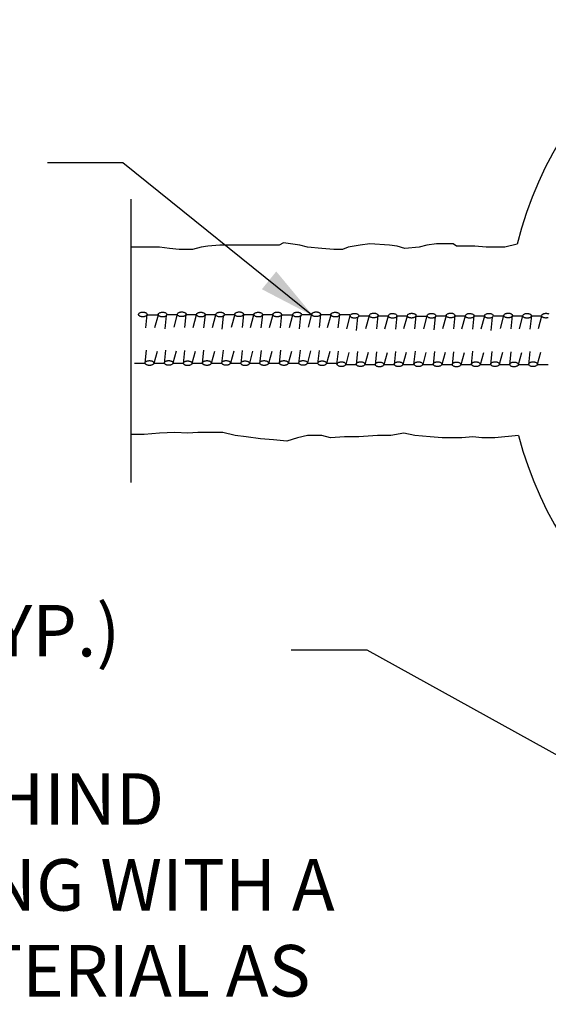
# Model space of a CAD drawing. Extents: x -0.02 to 2.72, y 0.05 to 2.1.
# Drawn here: x 1.97 to 2.08, y 0.67 to 0.89 of the extents above; entities that cross this region are included whole.
import ezdxf

# ---------------------------------------------------------------- set-up
doc = ezdxf.new("R2010")
doc.units = 0
for name, pattern in [('B', [0]), ('BREAK', [32.816438, 16.4042, -0.003773, -0.004265, 16.4042]), ('C', [0])]:
    doc.linetypes.add(name, pattern=pattern)
doc.layers.get('0').update_dxf_attribs({"linetype": 'CONTINUOUS'})
doc.layers.add('SLDRTBKDETS', color=1, linetype='CONTINUOUS')
doc.styles.add('BR35', font='BRIDT___0.TTF')

# ---------------------------------------------------------------- blocks, each defined once
blk = doc.blocks.new('END$MARK$8$178')
blk.add_hatch(color=1).paths.add_polyline_path([(-4.005, -0.809), (-4.005, 0.809), (0, 0)], flags=0)
blk = doc.blocks.new('WITH_PGA')
at = {"color": 1, "linetype": 'BREAK'}
blk.add_line((-0.21152, 0.39088), (-0.21152, 0.45242), dxfattribs=at)
at = {"color": 3, "linetype": 'B'}
for p, q in [((-0.20829, 0.42451), (-0.20799, 0.42737)), ((-0.20569, 0.42723), (-0.208, 0.42722)), ((-0.20633, 0.42453), (-0.20558, 0.42734)), ((-0.20412, 0.42428), (-0.20382, 0.42714)), ((-0.20145, 0.42729), (-0.20356, 0.4273)), ((-0.20218, 0.4246), (-0.20142, 0.42742)), ((-0.19983, 0.42455), (-0.19952, 0.4274)), ((-0.19736, 0.42729), (-0.19944, 0.42729)), ((-0.19806, 0.42453), (-0.1973, 0.42733)), ((-0.19571, 0.42446), (-0.19539, 0.42733)), ((-0.19324, 0.42729), (-0.19541, 0.42729)), ((-0.19386, 0.42453), (-0.19311, 0.42734)), ((-0.19175, 0.4242), (-0.19144, 0.42705)), ((-0.18898, 0.42729), (-0.19109, 0.4273)), ((-0.18971, 0.4246), (-0.18895, 0.42742)), ((-0.18736, 0.42455), (-0.18705, 0.4274)), ((-0.18489, 0.42729), (-0.18696, 0.42729)), ((-0.18559, 0.42453), (-0.18483, 0.42733)), ((-0.18324, 0.42446), (-0.18292, 0.42733)), ((-0.18077, 0.42729), (-0.18294, 0.42729)), ((-0.18145, 0.42458), (-0.1807, 0.42737)), ((-0.1791, 0.42451), (-0.1788, 0.42737)), ((-0.17651, 0.42723), (-0.17881, 0.42722)), ((-0.17715, 0.42453), (-0.17639, 0.42734)), ((-0.17494, 0.42428), (-0.17464, 0.42714)), ((-0.17226, 0.42729), (-0.17438, 0.4273)), ((-0.17299, 0.4246), (-0.17224, 0.42742)), ((-0.17064, 0.42455), (-0.17034, 0.4274)), ((-0.16817, 0.42729), (-0.17025, 0.42729)), ((-0.16887, 0.42453), (-0.16811, 0.42733)), ((-0.16653, 0.42446), (-0.16621, 0.42733)), ((-0.16406, 0.42729), (-0.16623, 0.42729)), ((-0.16468, 0.42427), (-0.16392, 0.42708)), ((-0.16256, 0.42394), (-0.16226, 0.42679)), ((-0.15979, 0.42702), (-0.16191, 0.42704)), ((-0.16052, 0.42434), (-0.15977, 0.42715)), ((-0.15817, 0.42428), (-0.15787, 0.42714)), ((-0.1557, 0.42703), (-0.15778, 0.42703)), ((-0.1564, 0.42427), (-0.15564, 0.42707)), ((-0.15406, 0.4242), (-0.15374, 0.42707)), ((-0.15159, 0.42703), (-0.15376, 0.42703)), ((-0.15227, 0.42432), (-0.15152, 0.42711)), ((-0.14992, 0.42425), (-0.14962, 0.42711)), ((-0.14732, 0.42697), (-0.14963, 0.42696)), ((-0.14796, 0.42427), (-0.14721, 0.42708)), ((-0.14575, 0.42402), (-0.14545, 0.42688)), ((-0.14308, 0.42702), (-0.14519, 0.42704)), ((-0.14381, 0.42434), (-0.14305, 0.42715)), ((-0.14146, 0.42428), (-0.14115, 0.42714)), ((-0.13899, 0.42703), (-0.14106, 0.42703)), ((-0.13969, 0.42427), (-0.13893, 0.42707)), ((-0.13734, 0.4242), (-0.13702, 0.42707)), ((-0.13487, 0.42703), (-0.13704, 0.42703)), ((-0.13549, 0.42427), (-0.13474, 0.42708)), ((-0.13338, 0.42394), (-0.13307, 0.42679)), ((-0.13061, 0.42702), (-0.13272, 0.42704)), ((-0.13133, 0.42434), (-0.13058, 0.42715)), ((-0.12898, 0.42428), (-0.12868, 0.42714)), ((-0.12652, 0.42703), (-0.12859, 0.42703)), ((-0.12722, 0.42427), (-0.12646, 0.42707)), ((-0.12487, 0.4242), (-0.12455, 0.42707)), ((-0.1224, 0.42703), (-0.12457, 0.42703)), ((-0.12308, 0.42432), (-0.12233, 0.42711)), ((-0.20847, 0.41678), (-0.20816, 0.41965)), ((-0.2065, 0.4168), (-0.2058, 0.41941)), ((-0.20426, 0.41676), (-0.20394, 0.41961)), ((-0.20235, 0.41687), (-0.20164, 0.41948)), ((-0.20013, 0.41669), (-0.19982, 0.41955)), ((-0.19822, 0.41678), (-0.19752, 0.41939)), ((-0.196, 0.41678), (-0.19569, 0.41965)), ((-0.19403, 0.4168), (-0.19333, 0.41941)), ((-0.19178, 0.41676), (-0.19147, 0.41961)), ((-0.18988, 0.41687), (-0.18917, 0.41948)), ((-0.18765, 0.41669), (-0.18735, 0.41955)), ((-0.18575, 0.41678), (-0.18505, 0.41939)), ((-0.18353, 0.41673), (-0.18322, 0.41958)), ((-0.18163, 0.41682), (-0.18092, 0.41943)), ((-0.17929, 0.41678), (-0.17897, 0.41965)), ((-0.17732, 0.4168), (-0.17661, 0.41941)), ((-0.17507, 0.41676), (-0.17475, 0.41961)), ((-0.17316, 0.41687), (-0.17246, 0.41948)), ((-0.17094, 0.41669), (-0.17064, 0.41955)), ((-0.16903, 0.41678), (-0.16833, 0.41939)), ((-0.16682, 0.41652), (-0.1665, 0.41939)), ((-0.1501, 0.41652), (-0.14979, 0.41939)), ((-0.13763, 0.41652), (-0.13732, 0.41939)), ((-0.16485, 0.41653), (-0.16414, 0.41914)), ((-0.1626, 0.4165), (-0.16228, 0.41935)), ((-0.16069, 0.41661), (-0.15999, 0.41922)), ((-0.15847, 0.41643), (-0.15817, 0.41928)), ((-0.15656, 0.41652), (-0.15586, 0.41913)), ((-0.15435, 0.41647), (-0.15403, 0.41932)), ((-0.15244, 0.41656), (-0.15174, 0.41917)), ((-0.14813, 0.41653), (-0.14743, 0.41914)), ((-0.14588, 0.4165), (-0.14557, 0.41935)), ((-0.14398, 0.41661), (-0.14327, 0.41922)), ((-0.14175, 0.41643), (-0.14145, 0.41928)), ((-0.13985, 0.41652), (-0.13915, 0.41913)), ((-0.13566, 0.41653), (-0.13496, 0.41914)), ((-0.13341, 0.4165), (-0.1331, 0.41935)), ((-0.13151, 0.41661), (-0.1308, 0.41922)), ((-0.12928, 0.41643), (-0.12898, 0.41928)), ((-0.12738, 0.41652), (-0.12668, 0.41913)), ((-0.12516, 0.41647), (-0.12485, 0.41932)), ((-0.12326, 0.41656), (-0.12255, 0.41917)), ((-0.20854, 0.41673), (-0.2108, 0.41672)), ((-0.20427, 0.41672), (-0.20658, 0.41673)), ((-0.20014, 0.41673), (-0.20236, 0.41673)), ((-0.19598, 0.41672), (-0.19833, 0.41674)), ((-0.1918, 0.41672), (-0.19411, 0.41673)), ((-0.18767, 0.41673), (-0.18989, 0.41673)), ((-0.18351, 0.41672), (-0.18586, 0.41674)), ((-0.17935, 0.41673), (-0.18162, 0.41672)), ((-0.17509, 0.41672), (-0.17739, 0.41673)), ((-0.17096, 0.41673), (-0.17317, 0.41673)), ((-0.16679, 0.41672), (-0.16915, 0.41674)), ((-0.16262, 0.41646), (-0.16492, 0.41647)), ((-0.15849, 0.41647), (-0.1607, 0.41647)), ((-0.15432, 0.41646), (-0.15668, 0.41647)), ((-0.15016, 0.41646), (-0.15243, 0.41646)), ((-0.1459, 0.41646), (-0.14821, 0.41647)), ((-0.14177, 0.41647), (-0.14399, 0.41647)), ((-0.13761, 0.41646), (-0.13996, 0.41647)), ((-0.13343, 0.41646), (-0.13574, 0.41647)), ((-0.1293, 0.41647), (-0.13151, 0.41647)), ((-0.12514, 0.41646), (-0.12749, 0.41647)), ((-0.12098, 0.41646), (-0.12325, 0.41646))]:
    blk.add_line(p, q, dxfattribs=at)
at = {"color": 5, "linetype": 'C'}
for points in [[(-0.04549, 0.50573, 0.348829), (-0.12773, 0.44263)], [(-0.12744, 0.40108, 0.341429), (-0.04654, 0.33908)]]:
    blk.add_lwpolyline(points, format="xyb", dxfattribs=at)
at = {"color": 1}
blk.add_lwpolyline([(-0.22967, 0.46044), (-0.21327, 0.46044), (-0.17198, 0.42706)], dxfattribs=at)
at = {"color": 3, "linetype": 'B'}
for points in [[(-0.12773, 0.44263), (-0.13041, 0.44201), (-0.13209, 0.44201), (-0.13445, 0.44201), (-0.13686, 0.44222), (-0.14089, 0.44222), (-0.14157, 0.44274), (-0.14519, 0.44274), (-0.14728, 0.44248), (-0.14896, 0.44201), (-0.15205, 0.44175), (-0.15373, 0.44222), (-0.15541, 0.44248), (-0.15965, 0.44274), (-0.1618, 0.44248), (-0.16442, 0.44201), (-0.16562, 0.44154), (-0.16751, 0.44154), (-0.17013, 0.44175), (-0.17322, 0.44201), (-0.1749, 0.44248), (-0.17846, 0.44295), (-0.1794, 0.44248), (-0.18108, 0.44248), (-0.1837, 0.44248), (-0.18538, 0.44248), (-0.18821, 0.44248), (-0.19062, 0.44248), (-0.19224, 0.44248), (-0.19486, 0.44222), (-0.19633, 0.44201), (-0.19821, 0.44154), (-0.20104, 0.44154), (-0.20319, 0.44175), (-0.20534, 0.44201), (-0.20749, 0.44201), (-0.20985, 0.44201), (-0.21152, 0.44201)], [(-0.12094, 0.4267), (-0.12104, 0.42667), (-0.12113, 0.42665), (-0.12122, 0.42663), (-0.12132, 0.42663), (-0.12141, 0.42662), (-0.12151, 0.42662), (-0.1216, 0.42663), (-0.12169, 0.42664), (-0.12179, 0.42666), (-0.12188, 0.42669), (-0.12198, 0.42672), (-0.12207, 0.42676), (-0.12217, 0.42682), (-0.12226, 0.4269), (-0.12236, 0.42712), (-0.12227, 0.42735), (-0.12217, 0.42743), (-0.12208, 0.42749), (-0.12198, 0.42754), (-0.12189, 0.42757), (-0.1218, 0.4276), (-0.1217, 0.42762), (-0.12161, 0.42763), (-0.12152, 0.42764), (-0.12142, 0.42764), (-0.12133, 0.42764), (-0.12123, 0.42763), (-0.12114, 0.42762), (-0.12105, 0.4276), (-0.12095, 0.42758), (-0.12086, 0.42755)], [(-0.12744, 0.40108), (-0.13256, 0.40061), (-0.13539, 0.40061), (-0.13733, 0.40082), (-0.13969, 0.40061), (-0.14136, 0.40061), (-0.14398, 0.40061), (-0.1466, 0.40082), (-0.1499, 0.40109), (-0.15231, 0.40156), (-0.15514, 0.40109), (-0.15803, 0.40109), (-0.16206, 0.40082), (-0.16515, 0.40082), (-0.16824, 0.40061), (-0.17013, 0.40109), (-0.17322, 0.40109), (-0.17537, 0.40061), (-0.17773, 0.39988), (-0.18061, 0.40014), (-0.18344, 0.40035), (-0.18653, 0.40082), (-0.18894, 0.40109), (-0.19156, 0.40177), (-0.19371, 0.40177), (-0.19701, 0.40177), (-0.19916, 0.40156), (-0.20199, 0.40177), (-0.20534, 0.40156), (-0.20869, 0.40129), (-0.21079, 0.40129), (-0.21152, 0.40129)]]:
    blk.add_lwpolyline(points, dxfattribs=at)
for points in [[(-0.19957, 0.42744), (-0.19966, 0.42721), (-0.19976, 0.42713), (-0.19985, 0.42707), (-0.19994, 0.42703), (-0.20004, 0.42699), (-0.20013, 0.42696), (-0.20022, 0.42695), (-0.20032, 0.42693), (-0.20041, 0.42692), (-0.20051, 0.42692), (-0.2006, 0.42692), (-0.20069, 0.42693), (-0.20079, 0.42694), (-0.20088, 0.42696), (-0.20098, 0.42698), (-0.20107, 0.42702), (-0.20117, 0.42706), (-0.20126, 0.42712), (-0.20135, 0.4272), (-0.20145, 0.42742), (-0.20136, 0.42764), (-0.20127, 0.42773), (-0.20117, 0.42779), (-0.20108, 0.42783), (-0.20098, 0.42787), (-0.20089, 0.42789), (-0.2008, 0.42791), (-0.2007, 0.42793), (-0.20061, 0.42794), (-0.20052, 0.42794), (-0.20042, 0.42794), (-0.20033, 0.42793), (-0.20023, 0.42792), (-0.20014, 0.4279), (-0.20004, 0.42788), (-0.19995, 0.42784), (-0.19986, 0.4278), (-0.19976, 0.42774), (-0.19967, 0.42766)], [(-0.1871, 0.42744), (-0.18719, 0.42721), (-0.18729, 0.42713), (-0.18738, 0.42707), (-0.18747, 0.42703), (-0.18757, 0.42699), (-0.18766, 0.42696), (-0.18775, 0.42695), (-0.18785, 0.42693), (-0.18794, 0.42692), (-0.18804, 0.42692), (-0.18813, 0.42692), (-0.18822, 0.42693), (-0.18832, 0.42694), (-0.18841, 0.42696), (-0.18851, 0.42698), (-0.1886, 0.42702), (-0.18869, 0.42706), (-0.18879, 0.42712), (-0.18888, 0.4272), (-0.18898, 0.42742), (-0.18889, 0.42764), (-0.18879, 0.42773), (-0.1887, 0.42779), (-0.18861, 0.42783), (-0.18851, 0.42787), (-0.18842, 0.42789), (-0.18833, 0.42791), (-0.18823, 0.42793), (-0.18814, 0.42794), (-0.18804, 0.42794), (-0.18795, 0.42794), (-0.18786, 0.42793), (-0.18776, 0.42792), (-0.18767, 0.4279), (-0.18757, 0.42788), (-0.18748, 0.42784), (-0.18739, 0.4278), (-0.18729, 0.42774), (-0.1872, 0.42766)], [(-0.17039, 0.42744), (-0.17048, 0.42721), (-0.17057, 0.42713), (-0.17066, 0.42707), (-0.17076, 0.42703), (-0.17085, 0.42699), (-0.17095, 0.42696), (-0.17104, 0.42695), (-0.17113, 0.42693), (-0.17123, 0.42692), (-0.17132, 0.42692), (-0.17141, 0.42692), (-0.17151, 0.42693), (-0.1716, 0.42694), (-0.1717, 0.42696), (-0.17179, 0.42698), (-0.17189, 0.42702), (-0.17198, 0.42706), (-0.17207, 0.42712), (-0.17217, 0.4272), (-0.17227, 0.42742), (-0.17217, 0.42764), (-0.17208, 0.42773), (-0.17199, 0.42779), (-0.17189, 0.42783), (-0.1718, 0.42787), (-0.17171, 0.42789), (-0.17161, 0.42791), (-0.17152, 0.42793), (-0.17142, 0.42794), (-0.17133, 0.42794), (-0.17124, 0.42794), (-0.17114, 0.42793), (-0.17105, 0.42792), (-0.17095, 0.4279), (-0.17086, 0.42788), (-0.17076, 0.42784), (-0.17067, 0.4278), (-0.17058, 0.42774), (-0.17048, 0.42766)], [(-0.20803, 0.4274), (-0.20813, 0.42718), (-0.20822, 0.4271), (-0.20831, 0.42704), (-0.20841, 0.42699), (-0.2085, 0.42696), (-0.20859, 0.42693), (-0.20869, 0.42691), (-0.20878, 0.4269), (-0.20887, 0.42689), (-0.20897, 0.42688), (-0.20906, 0.42689), (-0.20916, 0.42689), (-0.20925, 0.42691), (-0.20934, 0.42692), (-0.20944, 0.42695), (-0.20953, 0.42698), (-0.20963, 0.42702), (-0.20972, 0.42708), (-0.20982, 0.42716), (-0.20991, 0.42739), (-0.20982, 0.42761), (-0.20973, 0.42769), (-0.20963, 0.42775), (-0.20954, 0.4278), (-0.20945, 0.42783), (-0.20935, 0.42786), (-0.20926, 0.42788), (-0.20917, 0.42789), (-0.20907, 0.4279), (-0.20898, 0.42791), (-0.20888, 0.4279), (-0.20879, 0.4279), (-0.2087, 0.42788), (-0.2086, 0.42787), (-0.20851, 0.42784), (-0.20841, 0.42781), (-0.20832, 0.42777), (-0.20822, 0.42771), (-0.20813, 0.42762)], [(-0.20373, 0.42737), (-0.20382, 0.42714), (-0.20391, 0.42705), (-0.20401, 0.42699), (-0.2041, 0.42695), (-0.2042, 0.42692), (-0.20429, 0.42689), (-0.20438, 0.42687), (-0.20448, 0.42686), (-0.20457, 0.42685), (-0.20467, 0.42685), (-0.20476, 0.42685), (-0.20485, 0.42686), (-0.20495, 0.42687), (-0.20504, 0.42689), (-0.20513, 0.42692), (-0.20523, 0.42695), (-0.20532, 0.427), (-0.20541, 0.42706), (-0.20551, 0.42715), (-0.2056, 0.42737), (-0.20551, 0.4276), (-0.20541, 0.42769), (-0.20532, 0.42775), (-0.20522, 0.42779), (-0.20513, 0.42783), (-0.20504, 0.42785), (-0.20494, 0.42787), (-0.20485, 0.42788), (-0.20475, 0.42789), (-0.20466, 0.42789), (-0.20457, 0.42789), (-0.20447, 0.42788), (-0.20438, 0.42787), (-0.20429, 0.42785), (-0.20419, 0.42782), (-0.2041, 0.42779), (-0.20401, 0.42774), (-0.20391, 0.42768), (-0.20382, 0.42759)], [(-0.19544, 0.42735), (-0.19554, 0.42713), (-0.19563, 0.42705), (-0.19573, 0.42699), (-0.19582, 0.42695), (-0.19591, 0.42691), (-0.19601, 0.42689), (-0.1961, 0.42687), (-0.1962, 0.42686), (-0.19629, 0.42685), (-0.19638, 0.42685), (-0.19648, 0.42685), (-0.19657, 0.42686), (-0.19666, 0.42687), (-0.19676, 0.42689), (-0.19685, 0.42692), (-0.19695, 0.42695), (-0.19704, 0.427), (-0.19713, 0.42706), (-0.19723, 0.42714), (-0.19732, 0.42736), (-0.19722, 0.42758), (-0.19713, 0.42767), (-0.19704, 0.42773), (-0.19694, 0.42777), (-0.19685, 0.4278), (-0.19675, 0.42783), (-0.19666, 0.42785), (-0.19657, 0.42786), (-0.19647, 0.42787), (-0.19638, 0.42787), (-0.19628, 0.42786), (-0.19619, 0.42786), (-0.1961, 0.42784), (-0.196, 0.42782), (-0.19591, 0.4278), (-0.19582, 0.42776), (-0.19572, 0.42772), (-0.19563, 0.42766), (-0.19554, 0.42758)], [(-0.19126, 0.42737), (-0.19135, 0.42714), (-0.19144, 0.42705), (-0.19154, 0.42699), (-0.19163, 0.42695), (-0.19173, 0.42692), (-0.19182, 0.42689), (-0.19191, 0.42687), (-0.19201, 0.42686), (-0.1921, 0.42685), (-0.1922, 0.42685), (-0.19229, 0.42685), (-0.19238, 0.42686), (-0.19248, 0.42687), (-0.19257, 0.42689), (-0.19266, 0.42692), (-0.19276, 0.42695), (-0.19285, 0.427), (-0.19294, 0.42706), (-0.19304, 0.42715), (-0.19313, 0.42737), (-0.19304, 0.4276), (-0.19294, 0.42769), (-0.19285, 0.42775), (-0.19275, 0.42779), (-0.19266, 0.42783), (-0.19257, 0.42785), (-0.19247, 0.42787), (-0.19238, 0.42788), (-0.19228, 0.42789), (-0.19219, 0.42789), (-0.1921, 0.42789), (-0.192, 0.42788), (-0.19191, 0.42787), (-0.19182, 0.42785), (-0.19172, 0.42782), (-0.19163, 0.42779), (-0.19153, 0.42774), (-0.19144, 0.42768), (-0.19135, 0.42759)], [(-0.18297, 0.42735), (-0.18307, 0.42713), (-0.18316, 0.42705), (-0.18326, 0.42699), (-0.18335, 0.42695), (-0.18344, 0.42691), (-0.18354, 0.42689), (-0.18363, 0.42687), (-0.18372, 0.42686), (-0.18382, 0.42685), (-0.18391, 0.42685), (-0.18401, 0.42685), (-0.1841, 0.42686), (-0.18419, 0.42687), (-0.18429, 0.42689), (-0.18438, 0.42692), (-0.18447, 0.42695), (-0.18457, 0.427), (-0.18466, 0.42706), (-0.18475, 0.42714), (-0.18485, 0.42736), (-0.18475, 0.42758), (-0.18466, 0.42767), (-0.18456, 0.42773), (-0.18447, 0.42777), (-0.18438, 0.4278), (-0.18428, 0.42783), (-0.18419, 0.42785), (-0.1841, 0.42786), (-0.184, 0.42787), (-0.18391, 0.42787), (-0.18381, 0.42786), (-0.18372, 0.42786), (-0.18363, 0.42784), (-0.18353, 0.42782), (-0.18344, 0.4278), (-0.18335, 0.42776), (-0.18325, 0.42772), (-0.18316, 0.42766), (-0.18307, 0.42758)], [(-0.17885, 0.4274), (-0.17894, 0.42718), (-0.17903, 0.4271), (-0.17913, 0.42704), (-0.17922, 0.42699), (-0.17931, 0.42696), (-0.17941, 0.42693), (-0.1795, 0.42691), (-0.1796, 0.4269), (-0.17969, 0.42689), (-0.17978, 0.42688), (-0.17988, 0.42689), (-0.17997, 0.42689), (-0.18007, 0.42691), (-0.18016, 0.42692), (-0.18025, 0.42695), (-0.18035, 0.42698), (-0.18044, 0.42702), (-0.18054, 0.42708), (-0.18063, 0.42716), (-0.18073, 0.42739), (-0.18064, 0.42761), (-0.18054, 0.42769), (-0.18045, 0.42775), (-0.18036, 0.4278), (-0.18026, 0.42783), (-0.18017, 0.42786), (-0.18007, 0.42788), (-0.17998, 0.42789), (-0.17989, 0.4279), (-0.17979, 0.42791), (-0.1797, 0.4279), (-0.1796, 0.4279), (-0.17951, 0.42788), (-0.17942, 0.42787), (-0.17932, 0.42784), (-0.17923, 0.42781), (-0.17913, 0.42777), (-0.17904, 0.42771), (-0.17894, 0.42762)], [(-0.17454, 0.42737), (-0.17464, 0.42714), (-0.17473, 0.42705), (-0.17482, 0.42699), (-0.17492, 0.42695), (-0.17501, 0.42692), (-0.17511, 0.42689), (-0.1752, 0.42687), (-0.17529, 0.42686), (-0.17539, 0.42685), (-0.17548, 0.42685), (-0.17557, 0.42685), (-0.17567, 0.42686), (-0.17576, 0.42687), (-0.17586, 0.42689), (-0.17595, 0.42692), (-0.17604, 0.42695), (-0.17614, 0.427), (-0.17623, 0.42706), (-0.17632, 0.42715), (-0.17642, 0.42737), (-0.17632, 0.4276), (-0.17623, 0.42769), (-0.17613, 0.42775), (-0.17604, 0.42779), (-0.17594, 0.42783), (-0.17585, 0.42785), (-0.17576, 0.42787), (-0.17566, 0.42788), (-0.17557, 0.42789), (-0.17548, 0.42789), (-0.17538, 0.42789), (-0.17529, 0.42788), (-0.17519, 0.42787), (-0.1751, 0.42785), (-0.17501, 0.42782), (-0.17491, 0.42779), (-0.17482, 0.42774), (-0.17473, 0.42768), (-0.17463, 0.42759)], [(-0.16626, 0.42735), (-0.16635, 0.42713), (-0.16645, 0.42705), (-0.16654, 0.42699), (-0.16663, 0.42695), (-0.16673, 0.42691), (-0.16682, 0.42689), (-0.16692, 0.42687), (-0.16701, 0.42686), (-0.1671, 0.42685), (-0.1672, 0.42685), (-0.16729, 0.42685), (-0.16739, 0.42686), (-0.16748, 0.42687), (-0.16757, 0.42689), (-0.16767, 0.42692), (-0.16776, 0.42695), (-0.16785, 0.427), (-0.16795, 0.42706), (-0.16804, 0.42714), (-0.16813, 0.42736), (-0.16804, 0.42758), (-0.16794, 0.42767), (-0.16785, 0.42773), (-0.16776, 0.42777), (-0.16766, 0.4278), (-0.16757, 0.42783), (-0.16747, 0.42785), (-0.16738, 0.42786), (-0.16729, 0.42787), (-0.16719, 0.42787), (-0.1671, 0.42786), (-0.16701, 0.42786), (-0.16691, 0.42784), (-0.16682, 0.42782), (-0.16672, 0.4278), (-0.16663, 0.42776), (-0.16654, 0.42772), (-0.16644, 0.42766), (-0.16635, 0.42758)], [(-0.16207, 0.4271), (-0.16216, 0.42688), (-0.16226, 0.42679), (-0.16235, 0.42673), (-0.16245, 0.42669), (-0.16254, 0.42665), (-0.16263, 0.42663), (-0.16273, 0.42661), (-0.16282, 0.42659), (-0.16292, 0.42659), (-0.16301, 0.42659), (-0.1631, 0.42659), (-0.1632, 0.4266), (-0.16329, 0.42661), (-0.16338, 0.42663), (-0.16348, 0.42666), (-0.16357, 0.42669), (-0.16367, 0.42674), (-0.16376, 0.4268), (-0.16385, 0.42688), (-0.16395, 0.42711), (-0.16385, 0.42734), (-0.16376, 0.42743), (-0.16366, 0.42749), (-0.16357, 0.42753), (-0.16347, 0.42756), (-0.16338, 0.42759), (-0.16329, 0.42761), (-0.16319, 0.42762), (-0.1631, 0.42763), (-0.163, 0.42763), (-0.16291, 0.42763), (-0.16282, 0.42762), (-0.16272, 0.42761), (-0.16263, 0.42759), (-0.16254, 0.42756), (-0.16244, 0.42752), (-0.16235, 0.42748), (-0.16226, 0.42742), (-0.16216, 0.42733)], [(-0.15791, 0.42718), (-0.15801, 0.42695), (-0.1581, 0.42687), (-0.15819, 0.42681), (-0.15829, 0.42676), (-0.15838, 0.42673), (-0.15847, 0.4267), (-0.15857, 0.42668), (-0.15866, 0.42667), (-0.15876, 0.42666), (-0.15885, 0.42666), (-0.15894, 0.42666), (-0.15904, 0.42667), (-0.15913, 0.42668), (-0.15923, 0.4267), (-0.15932, 0.42672), (-0.15941, 0.42675), (-0.15951, 0.4268), (-0.1596, 0.42685), (-0.1597, 0.42694), (-0.15979, 0.42716), (-0.1597, 0.42738), (-0.15961, 0.42747), (-0.15952, 0.42753), (-0.15942, 0.42757), (-0.15933, 0.4276), (-0.15923, 0.42763), (-0.15914, 0.42765), (-0.15905, 0.42767), (-0.15895, 0.42767), (-0.15886, 0.42768), (-0.15877, 0.42768), (-0.15867, 0.42767), (-0.15858, 0.42766), (-0.15848, 0.42764), (-0.15839, 0.42761), (-0.15829, 0.42758), (-0.1582, 0.42754), (-0.15811, 0.42748), (-0.15801, 0.4274)], [(-0.15379, 0.42709), (-0.15388, 0.42687), (-0.15398, 0.42679), (-0.15407, 0.42673), (-0.15416, 0.42668), (-0.15426, 0.42665), (-0.15435, 0.42663), (-0.15445, 0.42661), (-0.15454, 0.42659), (-0.15463, 0.42659), (-0.15473, 0.42659), (-0.15482, 0.42659), (-0.15491, 0.4266), (-0.15501, 0.42661), (-0.1551, 0.42663), (-0.1552, 0.42666), (-0.15529, 0.42669), (-0.15538, 0.42673), (-0.15548, 0.42679), (-0.15557, 0.42688), (-0.15566, 0.4271), (-0.15557, 0.42732), (-0.15547, 0.42741), (-0.15538, 0.42746), (-0.15529, 0.42751), (-0.15519, 0.42754), (-0.1551, 0.42757), (-0.155, 0.42758), (-0.15491, 0.4276), (-0.15482, 0.4276), (-0.15472, 0.42761), (-0.15463, 0.4276), (-0.15453, 0.42759), (-0.15444, 0.42758), (-0.15435, 0.42756), (-0.15425, 0.42754), (-0.15416, 0.4275), (-0.15407, 0.42746), (-0.15397, 0.4274), (-0.15388, 0.42731)], [(-0.14966, 0.42714), (-0.14975, 0.42692), (-0.14985, 0.42683), (-0.14994, 0.42677), (-0.15003, 0.42673), (-0.15013, 0.4267), (-0.15022, 0.42667), (-0.15032, 0.42665), (-0.15041, 0.42663), (-0.1505, 0.42663), (-0.1506, 0.42662), (-0.15069, 0.42662), (-0.15079, 0.42663), (-0.15088, 0.42664), (-0.15097, 0.42666), (-0.15107, 0.42669), (-0.15116, 0.42672), (-0.15126, 0.42676), (-0.15135, 0.42682), (-0.15145, 0.4269), (-0.15154, 0.42712), (-0.15145, 0.42735), (-0.15136, 0.42743), (-0.15126, 0.42749), (-0.15117, 0.42754), (-0.15108, 0.42757), (-0.15098, 0.4276), (-0.15089, 0.42762), (-0.1508, 0.42763), (-0.1507, 0.42764), (-0.15061, 0.42764), (-0.15051, 0.42764), (-0.15042, 0.42763), (-0.15032, 0.42762), (-0.15023, 0.4276), (-0.15014, 0.42758), (-0.15004, 0.42755), (-0.14995, 0.4275), (-0.14985, 0.42745), (-0.14976, 0.42736)], [(-0.14536, 0.4271), (-0.14545, 0.42688), (-0.14554, 0.42679), (-0.14564, 0.42673), (-0.14573, 0.42669), (-0.14583, 0.42665), (-0.14592, 0.42663), (-0.14601, 0.42661), (-0.14611, 0.42659), (-0.1462, 0.42659), (-0.1463, 0.42659), (-0.14639, 0.42659), (-0.14648, 0.4266), (-0.14658, 0.42661), (-0.14667, 0.42663), (-0.14676, 0.42666), (-0.14686, 0.42669), (-0.14695, 0.42674), (-0.14704, 0.4268), (-0.14714, 0.42688), (-0.14723, 0.42711), (-0.14714, 0.42734), (-0.14704, 0.42743), (-0.14695, 0.42749), (-0.14685, 0.42753), (-0.14676, 0.42756), (-0.14667, 0.42759), (-0.14657, 0.42761), (-0.14648, 0.42762), (-0.14638, 0.42763), (-0.14629, 0.42763), (-0.1462, 0.42763), (-0.1461, 0.42762), (-0.14601, 0.42761), (-0.14592, 0.42759), (-0.14582, 0.42756), (-0.14573, 0.42752), (-0.14563, 0.42748), (-0.14554, 0.42742), (-0.14545, 0.42733)], [(-0.1412, 0.42718), (-0.14129, 0.42695), (-0.14139, 0.42687), (-0.14148, 0.42681), (-0.14157, 0.42676), (-0.14167, 0.42673), (-0.14176, 0.4267), (-0.14185, 0.42668), (-0.14195, 0.42667), (-0.14204, 0.42666), (-0.14214, 0.42666), (-0.14223, 0.42666), (-0.14232, 0.42667), (-0.14242, 0.42668), (-0.14251, 0.4267), (-0.14261, 0.42672), (-0.1427, 0.42675), (-0.14279, 0.4268), (-0.14289, 0.42685), (-0.14298, 0.42694), (-0.14308, 0.42716), (-0.14299, 0.42738), (-0.14289, 0.42747), (-0.1428, 0.42753), (-0.14271, 0.42757), (-0.14261, 0.4276), (-0.14252, 0.42763), (-0.14243, 0.42765), (-0.14233, 0.42767), (-0.14224, 0.42767), (-0.14214, 0.42768), (-0.14205, 0.42768), (-0.14196, 0.42767), (-0.14186, 0.42766), (-0.14177, 0.42764), (-0.14167, 0.42761), (-0.14158, 0.42758), (-0.14149, 0.42754), (-0.14139, 0.42748), (-0.1413, 0.4274)], [(-0.13707, 0.42709), (-0.13717, 0.42687), (-0.13726, 0.42679), (-0.13736, 0.42673), (-0.13745, 0.42668), (-0.13754, 0.42665), (-0.13764, 0.42663), (-0.13773, 0.42661), (-0.13782, 0.42659), (-0.13792, 0.42659), (-0.13801, 0.42659), (-0.13811, 0.42659), (-0.1382, 0.4266), (-0.13829, 0.42661), (-0.13839, 0.42663), (-0.13848, 0.42666), (-0.13857, 0.42669), (-0.13867, 0.42673), (-0.13876, 0.42679), (-0.13885, 0.42688), (-0.13895, 0.4271), (-0.13885, 0.42732), (-0.13876, 0.42741), (-0.13866, 0.42746), (-0.13857, 0.42751), (-0.13848, 0.42754), (-0.13838, 0.42757), (-0.13829, 0.42758), (-0.1382, 0.4276), (-0.1381, 0.4276), (-0.13801, 0.42761), (-0.13791, 0.4276), (-0.13782, 0.42759), (-0.13773, 0.42758), (-0.13763, 0.42756), (-0.13754, 0.42754), (-0.13745, 0.4275), (-0.13735, 0.42746), (-0.13726, 0.4274), (-0.13717, 0.42731)], [(-0.13288, 0.4271), (-0.13298, 0.42688), (-0.13307, 0.42679), (-0.13317, 0.42673), (-0.13326, 0.42669), (-0.13336, 0.42665), (-0.13345, 0.42663), (-0.13354, 0.42661), (-0.13364, 0.42659), (-0.13373, 0.42659), (-0.13382, 0.42659), (-0.13392, 0.42659), (-0.13401, 0.4266), (-0.13411, 0.42661), (-0.1342, 0.42663), (-0.13429, 0.42666), (-0.13439, 0.42669), (-0.13448, 0.42674), (-0.13457, 0.4268), (-0.13467, 0.42688), (-0.13476, 0.42711), (-0.13466, 0.42734), (-0.13457, 0.42743), (-0.13448, 0.42749), (-0.13438, 0.42753), (-0.13429, 0.42756), (-0.13419, 0.42759), (-0.1341, 0.42761), (-0.13401, 0.42762), (-0.13391, 0.42763), (-0.13382, 0.42763), (-0.13373, 0.42763), (-0.13363, 0.42762), (-0.13354, 0.42761), (-0.13344, 0.42759), (-0.13335, 0.42756), (-0.13326, 0.42752), (-0.13316, 0.42748), (-0.13307, 0.42742), (-0.13298, 0.42733)], [(-0.12873, 0.42718), (-0.12882, 0.42695), (-0.12891, 0.42687), (-0.12901, 0.42681), (-0.1291, 0.42676), (-0.1292, 0.42673), (-0.12929, 0.4267), (-0.12938, 0.42668), (-0.12948, 0.42667), (-0.12957, 0.42666), (-0.12966, 0.42666), (-0.12976, 0.42666), (-0.12985, 0.42667), (-0.12995, 0.42668), (-0.13004, 0.4267), (-0.13014, 0.42672), (-0.13023, 0.42675), (-0.13032, 0.4268), (-0.13042, 0.42685), (-0.13051, 0.42694), (-0.13061, 0.42716), (-0.13052, 0.42738), (-0.13042, 0.42747), (-0.13033, 0.42753), (-0.13024, 0.42757), (-0.13014, 0.4276), (-0.13005, 0.42763), (-0.12996, 0.42765), (-0.12986, 0.42767), (-0.12977, 0.42767), (-0.12967, 0.42768), (-0.12958, 0.42768), (-0.12949, 0.42767), (-0.12939, 0.42766), (-0.1293, 0.42764), (-0.1292, 0.42761), (-0.12911, 0.42758), (-0.12901, 0.42754), (-0.12892, 0.42748), (-0.12883, 0.4274)], [(-0.1246, 0.42709), (-0.1247, 0.42687), (-0.12479, 0.42679), (-0.12488, 0.42673), (-0.12498, 0.42668), (-0.12507, 0.42665), (-0.12517, 0.42663), (-0.12526, 0.42661), (-0.12535, 0.42659), (-0.12545, 0.42659), (-0.12554, 0.42659), (-0.12564, 0.42659), (-0.12573, 0.4266), (-0.12582, 0.42661), (-0.12592, 0.42663), (-0.12601, 0.42666), (-0.1261, 0.42669), (-0.1262, 0.42673), (-0.12629, 0.42679), (-0.12638, 0.42688), (-0.12648, 0.4271), (-0.12638, 0.42732), (-0.12629, 0.42741), (-0.12619, 0.42746), (-0.1261, 0.42751), (-0.12601, 0.42754), (-0.12591, 0.42757), (-0.12582, 0.42758), (-0.12572, 0.4276), (-0.12563, 0.4276), (-0.12554, 0.42761), (-0.12544, 0.4276), (-0.12535, 0.42759), (-0.12526, 0.42758), (-0.12516, 0.42756), (-0.12507, 0.42754), (-0.12497, 0.4275), (-0.12488, 0.42746), (-0.12479, 0.4274), (-0.12469, 0.42731)], [(-0.20657, 0.41684), (-0.20667, 0.41661), (-0.20676, 0.41652), (-0.20686, 0.41646), (-0.20695, 0.41642), (-0.20705, 0.41638), (-0.20714, 0.41636), (-0.20723, 0.41634), (-0.20733, 0.41633), (-0.20742, 0.41632), (-0.20751, 0.41632), (-0.20761, 0.41632), (-0.2077, 0.41633), (-0.2078, 0.41634), (-0.20789, 0.41636), (-0.20798, 0.41639), (-0.20808, 0.41642), (-0.20817, 0.41647), (-0.20826, 0.41653), (-0.20836, 0.41662), (-0.20845, 0.41684), (-0.20836, 0.41707), (-0.20826, 0.41716), (-0.20817, 0.41722), (-0.20807, 0.41726), (-0.20798, 0.41729), (-0.20789, 0.41732), (-0.20779, 0.41734), (-0.2077, 0.41735), (-0.2076, 0.41736), (-0.20751, 0.41736), (-0.20742, 0.41736), (-0.20732, 0.41735), (-0.20723, 0.41734), (-0.20714, 0.41732), (-0.20704, 0.41729), (-0.20695, 0.41726), (-0.20685, 0.41721), (-0.20676, 0.41715), (-0.20667, 0.41706)], [(-0.20241, 0.41687), (-0.20251, 0.41664), (-0.2026, 0.41656), (-0.20269, 0.4165), (-0.20279, 0.41645), (-0.20288, 0.41642), (-0.20297, 0.41639), (-0.20307, 0.41637), (-0.20316, 0.41636), (-0.20325, 0.41635), (-0.20335, 0.41635), (-0.20344, 0.41635), (-0.20354, 0.41636), (-0.20363, 0.41637), (-0.20373, 0.41639), (-0.20382, 0.41641), (-0.20391, 0.41644), (-0.20401, 0.41649), (-0.2041, 0.41654), (-0.2042, 0.41663), (-0.20429, 0.41685), (-0.2042, 0.41707), (-0.20411, 0.41716), (-0.20401, 0.41722), (-0.20392, 0.41726), (-0.20383, 0.41729), (-0.20373, 0.41732), (-0.20364, 0.41734), (-0.20355, 0.41736), (-0.20345, 0.41736), (-0.20336, 0.41737), (-0.20326, 0.41737), (-0.20317, 0.41736), (-0.20308, 0.41735), (-0.20298, 0.41733), (-0.20289, 0.4173), (-0.20279, 0.41727), (-0.2027, 0.41723), (-0.2026, 0.41717), (-0.20251, 0.41709)], [(-0.19828, 0.41679), (-0.19838, 0.41657), (-0.19847, 0.41649), (-0.19856, 0.41643), (-0.19866, 0.41638), (-0.19875, 0.41635), (-0.19884, 0.41632), (-0.19894, 0.4163), (-0.19903, 0.41629), (-0.19912, 0.41628), (-0.19922, 0.41628), (-0.19931, 0.41628), (-0.19941, 0.41628), (-0.1995, 0.4163), (-0.1996, 0.41631), (-0.19969, 0.41634), (-0.19978, 0.41637), (-0.19988, 0.41642), (-0.19997, 0.41647), (-0.20007, 0.41656), (-0.20016, 0.41678), (-0.20007, 0.417), (-0.19998, 0.41708), (-0.19988, 0.41714), (-0.19979, 0.41719), (-0.1997, 0.41722), (-0.1996, 0.41725), (-0.19951, 0.41727), (-0.19942, 0.41728), (-0.19932, 0.41729), (-0.19923, 0.4173), (-0.19913, 0.41729), (-0.19904, 0.41729), (-0.19895, 0.41727), (-0.19885, 0.41726), (-0.19876, 0.41723), (-0.19866, 0.4172), (-0.19857, 0.41716), (-0.19847, 0.4171), (-0.19838, 0.41702)], [(-0.1941, 0.41684), (-0.1942, 0.41661), (-0.19429, 0.41652), (-0.19439, 0.41646), (-0.19448, 0.41642), (-0.19458, 0.41638), (-0.19467, 0.41636), (-0.19476, 0.41634), (-0.19486, 0.41633), (-0.19495, 0.41632), (-0.19504, 0.41632), (-0.19514, 0.41632), (-0.19523, 0.41633), (-0.19533, 0.41634), (-0.19542, 0.41636), (-0.19551, 0.41639), (-0.19561, 0.41642), (-0.1957, 0.41647), (-0.19579, 0.41653), (-0.19589, 0.41662), (-0.19598, 0.41684), (-0.19588, 0.41707), (-0.19579, 0.41716), (-0.1957, 0.41722), (-0.1956, 0.41726), (-0.19551, 0.41729), (-0.19541, 0.41732), (-0.19532, 0.41734), (-0.19523, 0.41735), (-0.19513, 0.41736), (-0.19504, 0.41736), (-0.19495, 0.41736), (-0.19485, 0.41735), (-0.19476, 0.41734), (-0.19466, 0.41732), (-0.19457, 0.41729), (-0.19448, 0.41726), (-0.19438, 0.41721), (-0.19429, 0.41715), (-0.1942, 0.41706)], [(-0.18994, 0.41687), (-0.19003, 0.41664), (-0.19013, 0.41656), (-0.19022, 0.4165), (-0.19032, 0.41645), (-0.19041, 0.41642), (-0.1905, 0.41639), (-0.1906, 0.41637), (-0.19069, 0.41636), (-0.19078, 0.41635), (-0.19088, 0.41635), (-0.19097, 0.41635), (-0.19107, 0.41636), (-0.19116, 0.41637), (-0.19125, 0.41639), (-0.19135, 0.41641), (-0.19144, 0.41644), (-0.19154, 0.41649), (-0.19163, 0.41654), (-0.19173, 0.41663), (-0.19182, 0.41685), (-0.19173, 0.41707), (-0.19164, 0.41716), (-0.19154, 0.41722), (-0.19145, 0.41726), (-0.19136, 0.41729), (-0.19126, 0.41732), (-0.19117, 0.41734), (-0.19108, 0.41736), (-0.19098, 0.41736), (-0.19089, 0.41737), (-0.19079, 0.41737), (-0.1907, 0.41736), (-0.19061, 0.41735), (-0.19051, 0.41733), (-0.19042, 0.4173), (-0.19032, 0.41727), (-0.19023, 0.41723), (-0.19013, 0.41717), (-0.19004, 0.41709)], [(-0.18581, 0.41679), (-0.18591, 0.41657), (-0.186, 0.41649), (-0.18609, 0.41643), (-0.18619, 0.41638), (-0.18628, 0.41635), (-0.18637, 0.41632), (-0.18647, 0.4163), (-0.18656, 0.41629), (-0.18665, 0.41628), (-0.18675, 0.41628), (-0.18684, 0.41628), (-0.18694, 0.41628), (-0.18703, 0.4163), (-0.18712, 0.41631), (-0.18722, 0.41634), (-0.18731, 0.41637), (-0.18741, 0.41642), (-0.1875, 0.41647), (-0.1876, 0.41656), (-0.18769, 0.41678), (-0.1876, 0.417), (-0.18751, 0.41708), (-0.18741, 0.41714), (-0.18732, 0.41719), (-0.18723, 0.41722), (-0.18713, 0.41725), (-0.18704, 0.41727), (-0.18695, 0.41728), (-0.18685, 0.41729), (-0.18676, 0.4173), (-0.18666, 0.41729), (-0.18657, 0.41729), (-0.18648, 0.41727), (-0.18638, 0.41726), (-0.18629, 0.41723), (-0.18619, 0.4172), (-0.1861, 0.41716), (-0.186, 0.4171), (-0.18591, 0.41702)], [(-0.18169, 0.41683), (-0.18179, 0.4166), (-0.18188, 0.41652), (-0.18197, 0.41646), (-0.18207, 0.41641), (-0.18216, 0.41638), (-0.18226, 0.41635), (-0.18235, 0.41634), (-0.18244, 0.41632), (-0.18254, 0.41631), (-0.18263, 0.41631), (-0.18272, 0.41632), (-0.18282, 0.41632), (-0.18291, 0.41634), (-0.18301, 0.41636), (-0.1831, 0.41639), (-0.18319, 0.41642), (-0.18329, 0.41647), (-0.18338, 0.41653), (-0.18347, 0.41661), (-0.18357, 0.41684), (-0.18347, 0.41707), (-0.18338, 0.41715), (-0.18328, 0.41721), (-0.18319, 0.41726), (-0.1831, 0.41729), (-0.183, 0.41732), (-0.18291, 0.41734), (-0.18281, 0.41735), (-0.18272, 0.41736), (-0.18263, 0.41736), (-0.18253, 0.41736), (-0.18244, 0.41735), (-0.18234, 0.41733), (-0.18225, 0.41731), (-0.18216, 0.41729), (-0.18206, 0.41725), (-0.18197, 0.41721), (-0.18188, 0.41715), (-0.18178, 0.41706)], [(-0.17739, 0.41684), (-0.17748, 0.41661), (-0.17758, 0.41652), (-0.17767, 0.41646), (-0.17777, 0.41642), (-0.17786, 0.41638), (-0.17795, 0.41636), (-0.17805, 0.41634), (-0.17814, 0.41633), (-0.17824, 0.41632), (-0.17833, 0.41632), (-0.17842, 0.41632), (-0.17852, 0.41633), (-0.17861, 0.41634), (-0.1787, 0.41636), (-0.1788, 0.41639), (-0.17889, 0.41642), (-0.17899, 0.41647), (-0.17908, 0.41653), (-0.17917, 0.41662), (-0.17926, 0.41684), (-0.17917, 0.41707), (-0.17908, 0.41716), (-0.17898, 0.41722), (-0.17889, 0.41726), (-0.17879, 0.41729), (-0.1787, 0.41732), (-0.17861, 0.41734), (-0.17851, 0.41735), (-0.17842, 0.41736), (-0.17832, 0.41736), (-0.17823, 0.41736), (-0.17814, 0.41735), (-0.17804, 0.41734), (-0.17795, 0.41732), (-0.17786, 0.41729), (-0.17776, 0.41726), (-0.17767, 0.41721), (-0.17758, 0.41715), (-0.17748, 0.41706)], [(-0.17323, 0.41687), (-0.17332, 0.41664), (-0.17341, 0.41656), (-0.17351, 0.4165), (-0.1736, 0.41645), (-0.17369, 0.41642), (-0.17379, 0.41639), (-0.17388, 0.41637), (-0.17398, 0.41636), (-0.17407, 0.41635), (-0.17416, 0.41635), (-0.17426, 0.41635), (-0.17435, 0.41636), (-0.17445, 0.41637), (-0.17454, 0.41639), (-0.17463, 0.41641), (-0.17473, 0.41644), (-0.17482, 0.41649), (-0.17492, 0.41654), (-0.17501, 0.41663), (-0.17511, 0.41685), (-0.17502, 0.41707), (-0.17492, 0.41716), (-0.17483, 0.41722), (-0.17474, 0.41726), (-0.17464, 0.41729), (-0.17455, 0.41732), (-0.17445, 0.41734), (-0.17436, 0.41736), (-0.17427, 0.41736), (-0.17417, 0.41737), (-0.17408, 0.41737), (-0.17398, 0.41736), (-0.17389, 0.41735), (-0.1738, 0.41733), (-0.1737, 0.4173), (-0.17361, 0.41727), (-0.17351, 0.41723), (-0.17342, 0.41717), (-0.17332, 0.41709)], [(-0.1691, 0.41679), (-0.16919, 0.41657), (-0.16928, 0.41649), (-0.16938, 0.41643), (-0.16947, 0.41638), (-0.16956, 0.41635), (-0.16966, 0.41632), (-0.16975, 0.4163), (-0.16985, 0.41629), (-0.16994, 0.41628), (-0.17003, 0.41628), (-0.17013, 0.41628), (-0.17022, 0.41628), (-0.17032, 0.4163), (-0.17041, 0.41631), (-0.1705, 0.41634), (-0.1706, 0.41637), (-0.17069, 0.41642), (-0.17079, 0.41647), (-0.17088, 0.41656), (-0.17098, 0.41678), (-0.17089, 0.417), (-0.17079, 0.41708), (-0.1707, 0.41714), (-0.17061, 0.41719), (-0.17051, 0.41722), (-0.17042, 0.41725), (-0.17032, 0.41727), (-0.17023, 0.41728), (-0.17014, 0.41729), (-0.17004, 0.4173), (-0.16995, 0.41729), (-0.16985, 0.41729), (-0.16976, 0.41727), (-0.16967, 0.41726), (-0.16957, 0.41723), (-0.16948, 0.4172), (-0.16938, 0.41716), (-0.16929, 0.4171), (-0.16919, 0.41702)], [(-0.16492, 0.41657), (-0.16501, 0.41635), (-0.16511, 0.41626), (-0.1652, 0.4162), (-0.1653, 0.41616), (-0.16539, 0.41612), (-0.16548, 0.4161), (-0.16558, 0.41608), (-0.16567, 0.41606), (-0.16577, 0.41606), (-0.16586, 0.41605), (-0.16595, 0.41606), (-0.16605, 0.41607), (-0.16614, 0.41608), (-0.16623, 0.4161), (-0.16633, 0.41613), (-0.16642, 0.41616), (-0.16651, 0.41621), (-0.16661, 0.41627), (-0.1667, 0.41635), (-0.16679, 0.41658), (-0.1667, 0.41681), (-0.16661, 0.4169), (-0.16651, 0.41695), (-0.16642, 0.417), (-0.16632, 0.41703), (-0.16623, 0.41706), (-0.16614, 0.41708), (-0.16604, 0.41709), (-0.16595, 0.4171), (-0.16585, 0.4171), (-0.16576, 0.4171), (-0.16567, 0.41709), (-0.16557, 0.41708), (-0.16548, 0.41706), (-0.16539, 0.41703), (-0.16529, 0.41699), (-0.1652, 0.41695), (-0.1651, 0.41689), (-0.16501, 0.4168)], [(-0.16076, 0.4166), (-0.16085, 0.41638), (-0.16094, 0.4163), (-0.16104, 0.41624), (-0.16113, 0.41619), (-0.16122, 0.41616), (-0.16132, 0.41613), (-0.16141, 0.41611), (-0.16151, 0.4161), (-0.1616, 0.41609), (-0.16169, 0.41608), (-0.16179, 0.41609), (-0.16188, 0.41609), (-0.16198, 0.41611), (-0.16207, 0.41612), (-0.16216, 0.41615), (-0.16226, 0.41618), (-0.16235, 0.41622), (-0.16245, 0.41628), (-0.16254, 0.41636), (-0.16264, 0.41659), (-0.16255, 0.41681), (-0.16245, 0.41689), (-0.16236, 0.41695), (-0.16227, 0.417), (-0.16217, 0.41703), (-0.16208, 0.41706), (-0.16198, 0.41708), (-0.16189, 0.41709), (-0.1618, 0.4171), (-0.1617, 0.41711), (-0.16161, 0.4171), (-0.16151, 0.4171), (-0.16142, 0.41708), (-0.16133, 0.41707), (-0.16123, 0.41704), (-0.16114, 0.41701), (-0.16104, 0.41697), (-0.16095, 0.41691), (-0.16085, 0.41683)], [(-0.15663, 0.41653), (-0.15672, 0.41631), (-0.15681, 0.41622), (-0.15691, 0.41617), (-0.157, 0.41612), (-0.15709, 0.41609), (-0.15719, 0.41606), (-0.15728, 0.41604), (-0.15738, 0.41603), (-0.15747, 0.41602), (-0.15756, 0.41601), (-0.15766, 0.41602), (-0.15775, 0.41602), (-0.15785, 0.41603), (-0.15794, 0.41605), (-0.15803, 0.41608), (-0.15813, 0.41611), (-0.15822, 0.41615), (-0.15832, 0.41621), (-0.15841, 0.41629), (-0.15851, 0.41652), (-0.15842, 0.41674), (-0.15832, 0.41682), (-0.15823, 0.41688), (-0.15814, 0.41693), (-0.15804, 0.41696), (-0.15795, 0.41699), (-0.15785, 0.41701), (-0.15776, 0.41702), (-0.15767, 0.41703), (-0.15757, 0.41703), (-0.15748, 0.41703), (-0.15738, 0.41703), (-0.15729, 0.41701), (-0.1572, 0.41699), (-0.1571, 0.41697), (-0.15701, 0.41694), (-0.15691, 0.41689), (-0.15682, 0.41684), (-0.15672, 0.41675)], [(-0.15251, 0.41657), (-0.1526, 0.41634), (-0.15269, 0.41626), (-0.15279, 0.4162), (-0.15288, 0.41615), (-0.15298, 0.41612), (-0.15307, 0.41609), (-0.15316, 0.41607), (-0.15326, 0.41606), (-0.15335, 0.41605), (-0.15345, 0.41605), (-0.15354, 0.41605), (-0.15363, 0.41606), (-0.15373, 0.41608), (-0.15382, 0.4161), (-0.15391, 0.41612), (-0.15401, 0.41616), (-0.1541, 0.4162), (-0.15419, 0.41626), (-0.15429, 0.41635), (-0.15438, 0.41658), (-0.15429, 0.41681), (-0.15419, 0.41689), (-0.1541, 0.41695), (-0.154, 0.417), (-0.15391, 0.41703), (-0.15382, 0.41706), (-0.15372, 0.41707), (-0.15363, 0.41709), (-0.15353, 0.41709), (-0.15344, 0.4171), (-0.15335, 0.41709), (-0.15325, 0.41709), (-0.15316, 0.41707), (-0.15307, 0.41705), (-0.15297, 0.41702), (-0.15288, 0.41699), (-0.15279, 0.41694), (-0.15269, 0.41688), (-0.1526, 0.4168)], [(-0.1482, 0.41657), (-0.1483, 0.41635), (-0.14839, 0.41626), (-0.14849, 0.4162), (-0.14858, 0.41616), (-0.14868, 0.41612), (-0.14877, 0.4161), (-0.14886, 0.41608), (-0.14896, 0.41606), (-0.14905, 0.41606), (-0.14914, 0.41605), (-0.14924, 0.41606), (-0.14933, 0.41607), (-0.14943, 0.41608), (-0.14952, 0.4161), (-0.14961, 0.41613), (-0.14971, 0.41616), (-0.1498, 0.41621), (-0.14989, 0.41627), (-0.14999, 0.41635), (-0.15008, 0.41658), (-0.14998, 0.41681), (-0.14989, 0.4169), (-0.1498, 0.41695), (-0.1497, 0.417), (-0.14961, 0.41703), (-0.14951, 0.41706), (-0.14942, 0.41708), (-0.14933, 0.41709), (-0.14923, 0.4171), (-0.14914, 0.4171), (-0.14905, 0.4171), (-0.14895, 0.41709), (-0.14886, 0.41708), (-0.14876, 0.41706), (-0.14867, 0.41703), (-0.14858, 0.41699), (-0.14848, 0.41695), (-0.14839, 0.41689), (-0.1483, 0.4168)], [(-0.14404, 0.4166), (-0.14413, 0.41638), (-0.14423, 0.4163), (-0.14432, 0.41624), (-0.14442, 0.41619), (-0.14451, 0.41616), (-0.1446, 0.41613), (-0.1447, 0.41611), (-0.14479, 0.4161), (-0.14488, 0.41609), (-0.14498, 0.41608), (-0.14507, 0.41609), (-0.14517, 0.41609), (-0.14526, 0.41611), (-0.14535, 0.41612), (-0.14545, 0.41615), (-0.14554, 0.41618), (-0.14564, 0.41622), (-0.14573, 0.41628), (-0.14583, 0.41636), (-0.14592, 0.41659), (-0.14583, 0.41681), (-0.14574, 0.41689), (-0.14564, 0.41695), (-0.14555, 0.417), (-0.14546, 0.41703), (-0.14536, 0.41706), (-0.14527, 0.41708), (-0.14518, 0.41709), (-0.14508, 0.4171), (-0.14499, 0.41711), (-0.14489, 0.4171), (-0.1448, 0.4171), (-0.14471, 0.41708), (-0.14461, 0.41707), (-0.14452, 0.41704), (-0.14442, 0.41701), (-0.14433, 0.41697), (-0.14423, 0.41691), (-0.14414, 0.41683)], [(-0.13991, 0.41653), (-0.14, 0.41631), (-0.1401, 0.41622), (-0.14019, 0.41617), (-0.14029, 0.41612), (-0.14038, 0.41609), (-0.14047, 0.41606), (-0.14057, 0.41604), (-0.14066, 0.41603), (-0.14075, 0.41602), (-0.14085, 0.41601), (-0.14094, 0.41602), (-0.14104, 0.41602), (-0.14113, 0.41603), (-0.14122, 0.41605), (-0.14132, 0.41608), (-0.14141, 0.41611), (-0.14151, 0.41615), (-0.1416, 0.41621), (-0.1417, 0.41629), (-0.14179, 0.41652), (-0.1417, 0.41674), (-0.14161, 0.41682), (-0.14151, 0.41688), (-0.14142, 0.41693), (-0.14133, 0.41696), (-0.14123, 0.41699), (-0.14114, 0.41701), (-0.14105, 0.41702), (-0.14095, 0.41703), (-0.14086, 0.41703), (-0.14076, 0.41703), (-0.14067, 0.41703), (-0.14058, 0.41701), (-0.14048, 0.41699), (-0.14039, 0.41697), (-0.14029, 0.41694), (-0.1402, 0.41689), (-0.1401, 0.41684), (-0.14001, 0.41675)], [(-0.13573, 0.41657), (-0.13583, 0.41635), (-0.13592, 0.41626), (-0.13602, 0.4162), (-0.13611, 0.41616), (-0.1362, 0.41612), (-0.1363, 0.4161), (-0.13639, 0.41608), (-0.13649, 0.41606), (-0.13658, 0.41606), (-0.13667, 0.41605), (-0.13677, 0.41606), (-0.13686, 0.41607), (-0.13695, 0.41608), (-0.13705, 0.4161), (-0.13714, 0.41613), (-0.13724, 0.41616), (-0.13733, 0.41621), (-0.13742, 0.41627), (-0.13752, 0.41635), (-0.13761, 0.41658), (-0.13751, 0.41681), (-0.13742, 0.4169), (-0.13733, 0.41695), (-0.13723, 0.417), (-0.13714, 0.41703), (-0.13704, 0.41706), (-0.13695, 0.41708), (-0.13686, 0.41709), (-0.13676, 0.4171), (-0.13667, 0.4171), (-0.13657, 0.4171), (-0.13648, 0.41709), (-0.13639, 0.41708), (-0.13629, 0.41706), (-0.1362, 0.41703), (-0.13611, 0.41699), (-0.13601, 0.41695), (-0.13592, 0.41689), (-0.13583, 0.4168)], [(-0.13157, 0.4166), (-0.13166, 0.41638), (-0.13176, 0.4163), (-0.13185, 0.41624), (-0.13194, 0.41619), (-0.13204, 0.41616), (-0.13213, 0.41613), (-0.13223, 0.41611), (-0.13232, 0.4161), (-0.13241, 0.41609), (-0.13251, 0.41608), (-0.1326, 0.41609), (-0.1327, 0.41609), (-0.13279, 0.41611), (-0.13288, 0.41612), (-0.13298, 0.41615), (-0.13307, 0.41618), (-0.13317, 0.41622), (-0.13326, 0.41628), (-0.13336, 0.41636), (-0.13345, 0.41659), (-0.13336, 0.41681), (-0.13327, 0.41689), (-0.13317, 0.41695), (-0.13308, 0.417), (-0.13299, 0.41703), (-0.13289, 0.41706), (-0.1328, 0.41708), (-0.1327, 0.41709), (-0.13261, 0.4171), (-0.13252, 0.41711), (-0.13242, 0.4171), (-0.13233, 0.4171), (-0.13223, 0.41708), (-0.13214, 0.41707), (-0.13205, 0.41704), (-0.13195, 0.41701), (-0.13186, 0.41697), (-0.13176, 0.41691), (-0.13167, 0.41683)], [(-0.12744, 0.41653), (-0.12753, 0.41631), (-0.12763, 0.41622), (-0.12772, 0.41617), (-0.12781, 0.41612), (-0.12791, 0.41609), (-0.128, 0.41606), (-0.1281, 0.41604), (-0.12819, 0.41603), (-0.12828, 0.41602), (-0.12838, 0.41601), (-0.12847, 0.41602), (-0.12857, 0.41602), (-0.12866, 0.41603), (-0.12875, 0.41605), (-0.12885, 0.41608), (-0.12894, 0.41611), (-0.12904, 0.41615), (-0.12913, 0.41621), (-0.12923, 0.41629), (-0.12932, 0.41652), (-0.12923, 0.41674), (-0.12914, 0.41682), (-0.12904, 0.41688), (-0.12895, 0.41693), (-0.12886, 0.41696), (-0.12876, 0.41699), (-0.12867, 0.41701), (-0.12857, 0.41702), (-0.12848, 0.41703), (-0.12839, 0.41703), (-0.12829, 0.41703), (-0.1282, 0.41703), (-0.1281, 0.41701), (-0.12801, 0.41699), (-0.12792, 0.41697), (-0.12782, 0.41694), (-0.12773, 0.41689), (-0.12763, 0.41684), (-0.12754, 0.41675)], [(-0.12332, 0.41657), (-0.12342, 0.41634), (-0.12351, 0.41626), (-0.1236, 0.4162), (-0.1237, 0.41615), (-0.12379, 0.41612), (-0.12389, 0.41609), (-0.12398, 0.41607), (-0.12407, 0.41606), (-0.12417, 0.41605), (-0.12426, 0.41605), (-0.12435, 0.41605), (-0.12445, 0.41606), (-0.12454, 0.41608), (-0.12464, 0.4161), (-0.12473, 0.41612), (-0.12482, 0.41616), (-0.12492, 0.4162), (-0.12501, 0.41626), (-0.1251, 0.41635), (-0.1252, 0.41658), (-0.1251, 0.41681), (-0.12501, 0.41689), (-0.12491, 0.41695), (-0.12482, 0.417), (-0.12472, 0.41703), (-0.12463, 0.41706), (-0.12454, 0.41707), (-0.12444, 0.41709), (-0.12435, 0.41709), (-0.12426, 0.4171), (-0.12416, 0.41709), (-0.12407, 0.41709), (-0.12397, 0.41707), (-0.12388, 0.41705), (-0.12379, 0.41702), (-0.12369, 0.41699), (-0.1236, 0.41694), (-0.12351, 0.41688), (-0.12341, 0.4168)]]:
    blk.add_lwpolyline(points, close=True, dxfattribs=at)
at = {"color": 1, "xscale": 0.003075787401574806, "yscale": 0.003075787401574806, "zscale": 0.003075787401574806, "rotation": 321.049174009641}
blk.add_blockref('END$MARK$8$178', (-0.17198, 0.42706), dxfattribs=at)
blk = doc.blocks.new('TEXT_CALLOUT$5')
at = {"color": 3, "insert": (1.565, 0.413), "char_height": 0.5374, "attachment_point": 1, "style": 'BR35'}
blk.add_mtext('\\fBridgeTech|b0|i1|c0|p66;BACKFILL VOIDS BEHIND\\PPERMANENT LAGGING WITH A\\PFREE DRAINING MATERIAL AS\\PAPPROVED BY THE ENGINEER.', dxfattribs=at)
blk = doc.blocks.new('TEXT_CALLOUT$6')
at = {"color": 1}
blk.add_lwpolyline([(0.20106, -0.04307), (0.21747, -0.04307), (0.26315, -0.06831), (0.28497, -0.04864)], dxfattribs=at)
at = {"color": 3, "insert": (-0.00216, -0.01463), "char_height": 0.0111959, "attachment_point": 1, "style": 'BR35'}
blk.add_mtext('\\fBridgeTech|b0|i1|c0|p66;3" MIN. CLR. COVER\\PTO SOLDIER PILE (TYP.)', dxfattribs=at)

msp = doc.modelspace()

# ---------------------------------------------------------------- block references
at = {"layer": 'SLDRTBKDETS'}
for name, p in [('WITH_PGA', (2.2018, 0.39553)), ('TEXT_CALLOUT$6', (1.82399, 0.7931))]:
    msp.add_blockref(name, p, dxfattribs=at)
at = {"layer": 'SLDRTBKDETS', "xscale": 0.02083333333333334, "yscale": 0.02083333333333334, "zscale": 0.02083333333333334}
msp.add_blockref('TEXT_CALLOUT$5', (1.78921, 0.71463), dxfattribs=at)

doc.saveas('drawing.dxf')
